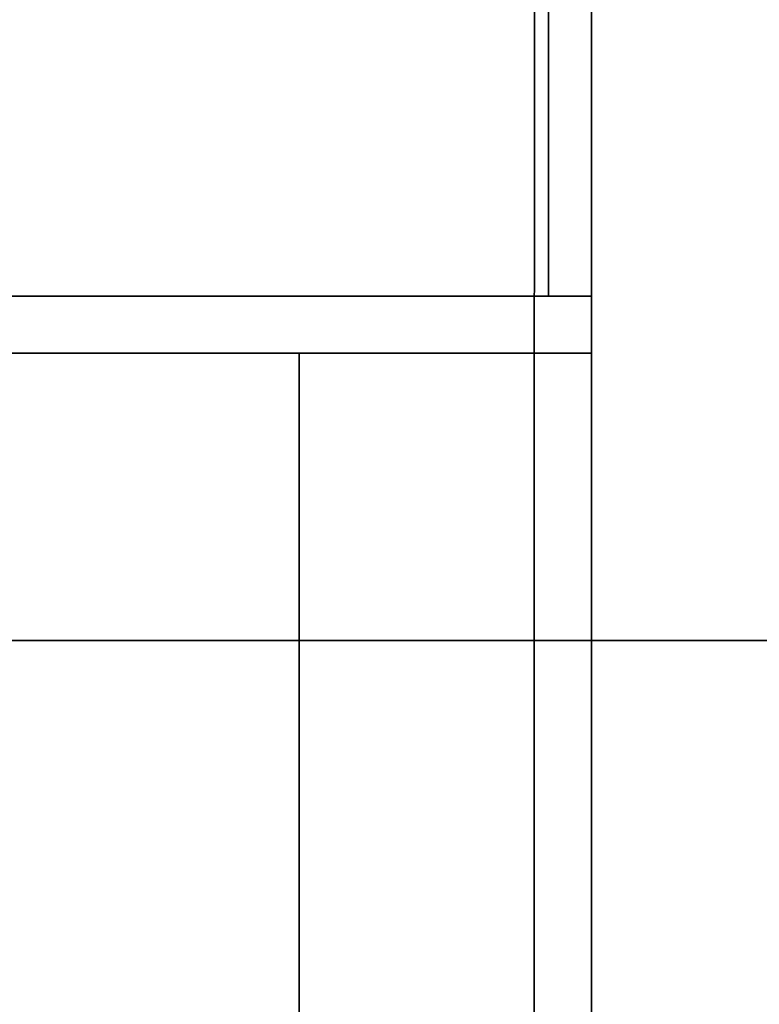
# Model space of a CAD drawing. Units: inches. Extents: x -2 to 147, y -6 to 75.
# Drawn here: x 85 to 98, y 25 to 42 of the extents above; entities that cross this region are included whole.
import ezdxf

# ---------------------------------------------------------------- set-up
doc = ezdxf.new("R2010")
doc.units = ezdxf.units.IN
doc.header["$MEASUREMENT"] = 0
for name, color, linetype in [('STORAGE', 4, 'Continuous'), ('STORAGE-BASE', 4, 'Continuous'), ('STORAGE-FRONTPAINTED', 4, 'Continuous'), ('STORAGE-TOPLAMINATE', 4, 'Continuous'), ('WKSURF-LAM', 6, 'Continuous')]:
    doc.layers.add(name, color=color, linetype=linetype)

# ---------------------------------------------------------------- blocks, each defined once
blk = doc.blocks.new('VOSB6LMT')
at = {"layer": 'WKSURF-LAM'}
blk.add_3dface([(0.06, -71.94, 29), (0.06, -0.06, 29), (0.06, -0.06, 27.824), (0.06, -71.94, 27.824)], dxfattribs=at)
for points, invisible_edges in [([(0.06, -0.06, 27.824), (29.94, -0.06, 27.824), (29.94, -71.94, 27.824), (0.06, -71.94, 27.824)], 4), ([(29.94, -71.94, 29), (29.94, -0.06, 29), (0.06, -0.06, 29), (0.06, -71.94, 29)], 8)]:
    blk.add_3dface(points, dxfattribs=dict(at, invisible_edges=invisible_edges))
blk = doc.blocks.new('2FM73K_72204ADP03L_0T')
at = {"layer": 'STORAGE'}
for points, invisible_edges in [([(35.938, -19.18, 21.688), (0.063, 0, 21.688), (71.937, 0, 21.688), (71.937, -19.18, 21.688)], 1), ([(0.063, -19.935, 21.688), (0.063, 0, 21.688), (35.938, -19.18, 21.688), (35.938, -19.935, 21.688)], 2), ([(35.938, -19.18, 21.751), (71.937, 0, 21.751), (0.063, 0, 21.751), (0.063, -19.935, 21.751)], 9), ([(71.937, 0, 21.751), (35.938, -19.18, 21.751), (71.937, -19.18, 21.751)], 1), ([(35.938, -19.935, 21.751), (35.938, -19.18, 21.751), (0.063, -19.935, 21.751)], 2)]:
    blk.add_3dface(points, dxfattribs=dict(at, invisible_edges=invisible_edges))
for points in [[(0.828, -14.796, 15.082), (0.828, -0.82, 15.082), (34.937, -0.82, 15.082), (34.937, -14.796, 15.082)], [(0.828, -0.82, 15.883), (0.828, -14.796, 15.883), (34.937, -14.796, 15.883), (34.937, -0.82, 15.883)], [(0.828, -0.82, 4.063), (34.937, -0.82, 4.063), (34.937, -19.935, 4.063), (0.828, -19.935, 4.063)], [(0.828, -0.82, 5.063), (0.828, -19.935, 5.063), (34.937, -19.935, 5.063), (34.937, -0.82, 5.063)], [(34.937, -0.82, 15.883), (34.937, -14.796, 15.883), (34.937, -14.796, 15.082), (34.937, -0.82, 15.082)], [(34.937, -0.82, 5.063), (34.937, -19.935, 5.063), (34.937, -19.935, 4.063), (34.937, -0.82, 4.063)], [(34.937, -0.82, 21.688), (34.937, -0.82, 4.063), (34.937, -19.935, 4.063), (34.937, -19.935, 21.688)], [(34.937, -0.82, 4.063), (35.938, -0.82, 4.063), (35.938, -19.935, 4.063), (34.937, -19.935, 4.063)], [(34.937, -0.82, 21.688), (34.937, -19.935, 21.688), (35.938, -19.935, 21.688), (35.938, -0.82, 21.688)], [(35.938, -0.82, 21.688), (35.938, -19.935, 21.688), (35.938, -19.935, 4.063), (35.938, -0.82, 4.063)], [(0.828, -14.796, 15.082), (34.937, -14.796, 15.082), (34.937, -14.796, 15.883), (0.828, -14.796, 15.883)], [(35.938, -19.18, 21.688), (71.937, -19.18, 21.688), (71.937, -19.18, 21.751), (35.938, -19.18, 21.751)], [(35.938, -19.18, 21.751), (35.938, -19.935, 21.751), (35.938, -19.935, 21.688), (35.938, -19.18, 21.688)], [(0.063, -19.935, 21.688), (35.938, -19.935, 21.688), (35.938, -19.935, 21.751), (0.063, -19.935, 21.751)], [(34.937, -19.935, 4.063), (34.937, -19.935, 5.063), (0.828, -19.935, 5.063), (0.828, -19.935, 4.063)], [(34.937, -19.935, 4.063), (35.938, -19.935, 4.063), (35.938, -19.935, 21.688), (34.937, -19.935, 21.688)]]:
    blk.add_3dface(points, dxfattribs=at)
at = {"layer": 'STORAGE-BASE'}
for points in [[(0.924, -1.063, 4.063), (0.924, -18.932, 4.063), (71.077, -18.932, 4.063), (71.077, -1.063, 4.063)], [(71.077, -18.932, 3.063), (0.924, -18.932, 3.063), (0.924, -1.063, 3.063), (71.077, -1.063, 3.063)], [(0.924, -18.932, 4.063), (0.924, -18.932, 3.063), (71.077, -18.932, 3.063), (71.077, -18.932, 4.063)]]:
    blk.add_3dface(points, dxfattribs=at)
at = {"layer": 'STORAGE-FRONTPAINTED'}
for points in [[(35.938, -19.18, 15.883), (35.938, -19.18, 4.188), (35.938, -19.935, 4.188), (35.938, -19.935, 15.883)], [(35.938, -19.18, 16.008), (35.938, -19.935, 16.008), (35.938, -19.935, 21.688), (35.938, -19.18, 21.688)], [(71.937, -19.18, 4.188), (71.937, -19.935, 4.188), (35.938, -19.935, 4.188), (35.938, -19.18, 4.188)], [(71.937, -19.18, 15.883), (71.937, -19.18, 4.188), (35.938, -19.18, 4.188), (35.938, -19.18, 15.883)], [(71.937, -19.18, 15.883), (35.938, -19.18, 15.883), (35.938, -19.935, 15.883), (71.937, -19.935, 15.883)], [(71.937, -19.18, 16.008), (71.937, -19.935, 16.008), (35.938, -19.935, 16.008), (35.938, -19.18, 16.008)], [(71.937, -19.18, 21.688), (71.937, -19.18, 16.008), (35.938, -19.18, 16.008), (35.938, -19.18, 21.688)], [(71.937, -19.18, 21.688), (35.938, -19.18, 21.688), (35.938, -19.935, 21.688), (71.937, -19.935, 21.688)], [(71.937, -19.935, 15.883), (35.938, -19.935, 15.883), (35.938, -19.935, 4.188), (71.937, -19.935, 4.188)], [(71.937, -19.935, 21.688), (35.938, -19.935, 21.688), (35.938, -19.935, 16.008), (71.937, -19.935, 16.008)]]:
    blk.add_3dface(points, dxfattribs=at)
at = {"layer": 'STORAGE-TOPLAMINATE'}
for points in [[(71.937, -19.935, 22.063), (71.937, -0.06, 22.063), (0.063, -0.06, 22.063), (0.063, -19.935, 22.063)], [(71.937, -0.06, 21.813), (71.937, -19.935, 21.813), (0.063, -19.935, 21.813), (0.063, -0.06, 21.813)], [(0.063, -19.935, 22.063), (0.063, -19.935, 21.813), (71.937, -19.935, 21.813), (71.937, -19.935, 22.063)]]:
    blk.add_3dface(points, dxfattribs=at)

msp = doc.modelspace()

# ---------------------------------------------------------------- block references
for name, p, rotation in [('2FM73K_72204ADP03L_0T', (75, 1.251), 89.9992991176698), ('VOSB6LMT', (146.94, 31.19), 269.9992991176698)]:
    msp.add_blockref(name, p, dxfattribs=dict(rotation=rotation))

doc.saveas('drawing.dxf')
